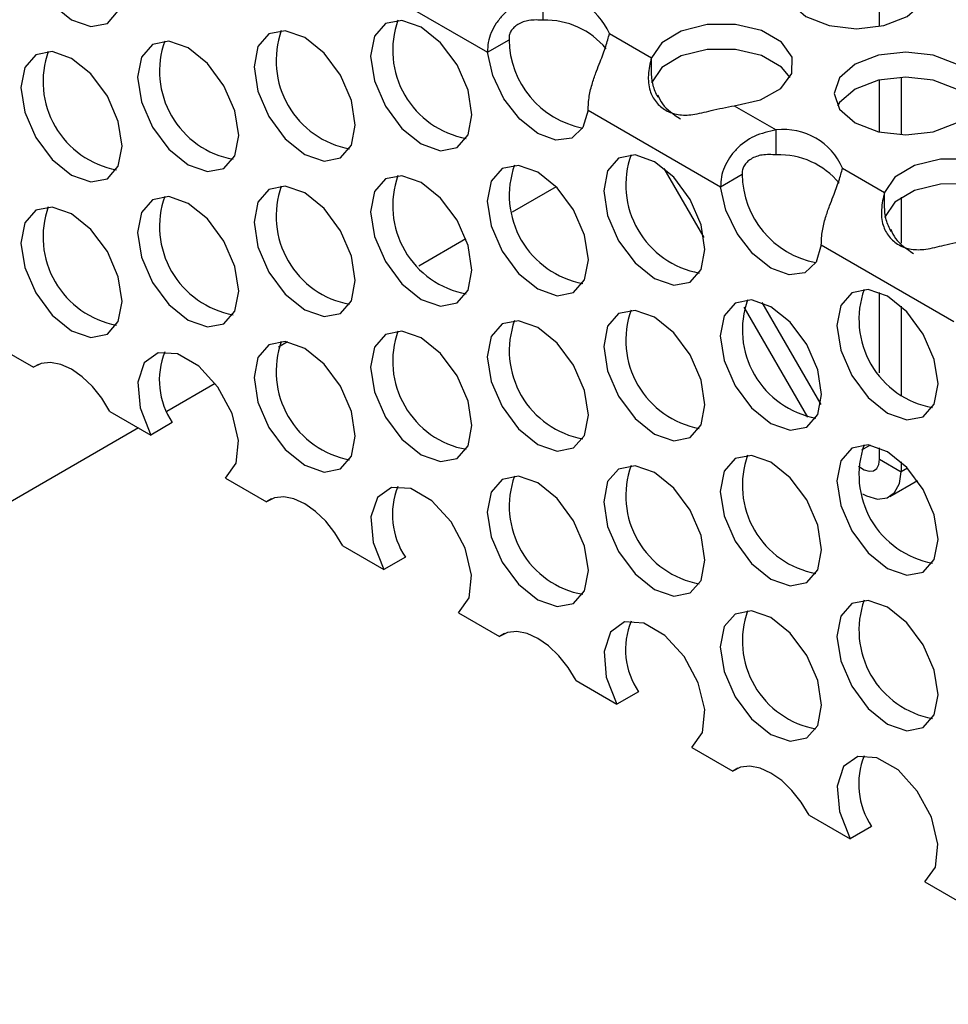
# Model space of a CAD drawing. Units: inches. Extents: x 112 to 581, y -226 to 33.
# Drawn here: x 115 to 116, y -18 to -18 of the extents above; entities that cross this region are included whole.
import ezdxf

# ---------------------------------------------------------------- set-up
doc = ezdxf.new("R2010")
doc.units = ezdxf.units.IN
doc.header["$MEASUREMENT"] = 0

msp = doc.modelspace()

# ---------------------------------------------------------------- linework, layer by layer
at = {"color": 7, "linetype": 'Continuous', "lineweight": 25}
for p, q in [((115.347028642567, -18.07699066429211), (115.3818241846622, -18.09707770317904)), ((115.4848310824229, -18.09033066179006), (115.4848310824229, -18.07632109106189)), ((115.3964552805971, -18.08870657327076), (115.3964552805971, -18.08217411320476)), ((115.413856992541, -18.09221990767921), (115.4248867730165, -18.09858726441476)), ((115.3818241846622, -18.09707770317904), (115.3874809886488, -18.09381209974794)), ((115.4248867730165, -18.10206963356997), (115.4248867730165, -18.09858726441476)), ((115.4848310824229, -18.11804360615665), (115.4848310824229, -18.10436974087359)), ((115.4904878864094, -18.103642327312), (115.4904878864094, -18.11877091619064)), ((115.4082658978143, -18.11234217926821), (115.4430614399095, -18.13242921815514)), ((115.4466627553688, -18.11115827144532), (115.4576925358444, -18.11752562818086)), ((115.4576925358444, -18.12405808824685), (115.4576925358444, -18.11752562818086)), ((115.438709155554, -18.14577429117605), (115.4282200660464, -18.12760665527713)), ((115.4750942270467, -18.12757141068147), (115.4861240075222, -18.13393876741701)), ((115.4430614399095, -18.13242921815514), (115.4487182438961, -18.12916361472404)), ((115.3998871789999, -18.13243210445653), (115.3883206899358, -18.13910929646525)), ((115.3998876767974, -18.13243256774314), (115.3883209388345, -18.13910990343803)), ((115.4861240075222, -18.13742113657221), (115.4861240075222, -18.13393876741701)), ((115.4904878864094, -18.13520860301517), (115.4904878864094, -18.14724034748497)), ((115.3761298799365, -18.14614690127821), (115.3637767050109, -18.15327823736797)), ((115.3761301288352, -18.14614750825099), (115.3637772028083, -18.1532787006546)), ((115.46950313232, -18.14769368227047), (115.5042986744153, -18.1677807211574)), ((115.4848310824229, -18.18131239419054), (115.4848310824229, -18.16018824402289)), ((115.4659586694748, -18.19297192943625), (115.4492677707684, -18.1640623491312)), ((115.4538702398122, -18.16279602798448), (115.4693552242606, -18.18961680772476)), ((115.4904878864094, -18.1638361147845), (115.4904878864094, -18.18725003668128)), ((115.2517763086181, -18.17363498689855), (115.2625383985292, -18.17984780916062)), ((115.3292863957024, -18.17318981977674), (115.326964336655, -18.17453031593159)), ((115.3292853171414, -18.17318969175784), (115.3269646685199, -18.17452937369109)), ((115.2638500947398, -18.17909058305628), (115.2625383985292, -18.17984780916062)), ((115.3103218902311, -18.1841370450922), (115.2976268114419, -18.19146575808115)), ((115.3103223050622, -18.18413755627421), (115.2976271433068, -18.19146631715854)), ((115.2826027044413, -18.19143068641517), (115.2933647943525, -18.19764350867725)), ((115.2901457458312, -18.19578523599046), (115.027915604324, -18.34716747442101)), ((115.2901450821013, -18.19578486849461), (115.0319155725531, -18.34485759125464)), ((115.299021598339, -18.19437790524613), (115.2933647943525, -18.19764350867725)), ((115.4848310824229, -18.20400412783233), (115.4848310824229, -18.20101535298458)), ((115.4848310824229, -18.20400412783233), (115.4904878864094, -18.20726973126344)), ((115.4904878864094, -18.20466303213351), (115.4904878864094, -18.20726973126344)), ((115.3130135638654, -18.20898650187465), (115.3237756537765, -18.21519932413672)), ((115.487525825808, -18.21381655280204), (115.4948150734782, -18.20960855969167)), ((115.3250873499871, -18.21444209803238), (115.3237756537765, -18.21519932413672)), ((115.3438399596886, -18.22678220139127), (115.3546020081166, -18.23299499970565)), ((115.3602588121032, -18.22972939627454), (115.3546020081166, -18.23299499970565)), ((115.3742508191126, -18.24433801685075), (115.3850129090238, -18.25055083911282)), ((115.3863246052343, -18.24979361300848), (115.3850129090238, -18.25055083911282)), ((115.4050771734528, -18.26213369241968), (115.4158392633639, -18.26834651468175)), ((115.4214960673504, -18.26508091125064), (115.4158392633639, -18.26834651468175)), ((115.4354880743599, -18.27968953182685), (115.446250122788, -18.28590233014123)), ((115.4475618189985, -18.28514510403689), (115.446250122788, -18.28590233014123)), ((115.4663144287, -18.29748520739578), (115.4770765186112, -18.30369802965785)), ((115.4827333225977, -18.30043242622673), (115.4770765186112, -18.30369802965785)), ((115.4967253088656, -18.31504103482911), (115.5074873780352, -18.32125384511733))]:
    msp.add_line(p, q, dxfattribs=at)
at = {"color": 8, "linetype": 'Continuous', "lineweight": 25}
for p, q in [((115.482310236271, -18.20031715708862), (115.4800826757677, -18.20160310039509)), ((115.4921558396426, -18.20630684235759), (115.4904878864094, -18.20726973126344))]:
    msp.add_line(p, q, dxfattribs=at)
at = {"color": 7, "linetype": 'Continuous', "lineweight": 25, "flags": 128}
for points in [[(115.2725705514853, -18.05787918271325), (115.2674833107173, -18.05611083535575), (115.2631705597738, -18.05694887493952), (115.2602888519731, -18.06026550604399), (115.2592769542608, -18.06555600360599), (115.2602888519731, -18.07201462178571), (115.2631705597738, -18.0786584018965), (115.2674833107173, -18.08447583773021), (115.2725705514853, -18.08858109354027), (115.2776577922533, -18.09034944089777), (115.2819705431968, -18.089511401314), (115.2848522509975, -18.08619477020953), (115.2858641487098, -18.08090446426024), (115.2848522509975, -18.07444565446781), (115.2819705431968, -18.06780187435702), (115.2776577922533, -18.06198443852333), (115.2725705514853, -18.05787918271325)], [(115.4920507629032, -18.07238532538912), (115.4859514999735, -18.07003275176363), (115.4787571656787, -18.06920655629875), (115.4715627069345, -18.07003267992054), (115.4654634854879, -18.0723853732845), (115.4613882253985, -18.07590628308812), (115.4599571822557, -18.08005955571625), (115.4613881839154, -18.08421285229207), (115.4654635684542, -18.08773378604337), (115.4715626654514, -18.09008645545964), (115.4787571656787, -18.09091255513374), (115.4859516244229, -18.09008643151193), (115.4920506799369, -18.08773383393876), (115.4961261059588, -18.08421282834436), (115.4975571491016, -18.08005955571625), (115.4961259815095, -18.07590635493121), (115.4920507629032, -18.07238532538912)], [(115.3644264136146, -18.09049298452905), (115.3593391728466, -18.08872463717155), (115.3550264219031, -18.08956267675532), (115.3521447141025, -18.09287930785979), (115.3511328163901, -18.09816961380909), (115.3521447141025, -18.10462842360153), (115.3550264219031, -18.1112722037123), (115.3593391728466, -18.11708944793331), (115.3644264136146, -18.12119489535607), (115.3695136543826, -18.12296305110088), (115.3738264053261, -18.12212520312981), (115.3767081131268, -18.11880857202533), (115.3777200108391, -18.11351807446334), (115.3767081131268, -18.10705945628362), (115.3738264053261, -18.10041567617282), (115.3695136543826, -18.09459824033912), (115.3644264136146, -18.09049298452905)], [(115.4466627553688, -18.11115827144532), (115.4535632232514, -18.10960090496786), (115.4588855903357, -18.10662521232798), (115.4618028906521, -18.10269350377062), (115.4618622115118, -18.09841639761353), (115.4590542192128, -18.09445827474899), (115.4538151502307, -18.09143382460284), (115.446958695937, -18.08981278120535), (115.4395497279865, -18.08984702640868), (115.4327391125388, -18.09153117198153), (115.4275845031862, -18.09460370909851), (115.4248867730165, -18.09858726441476)], [(115.3338078067326, -18.09323069768935), (115.3287205659645, -18.09146235033185), (115.3244078150211, -18.09230038991562), (115.3215261072204, -18.09561702102009), (115.320514209508, -18.10090751858209), (115.3215261072204, -18.10736613676181), (115.3244078150211, -18.1140099168726), (115.3287205659645, -18.11982735270631), (115.3338078067326, -18.12393260851637), (115.3388950475006, -18.12570095587388), (115.343207798444, -18.12486291629011), (115.3460895062447, -18.12154628518563), (115.3471014039571, -18.11625597923634), (115.3460895062447, -18.10979716944391), (115.343207798444, -18.10315338933312), (115.3388950475006, -18.09733595349942), (115.3338078067326, -18.09323069768935)], [(115.3031891583674, -18.09596838690196), (115.2981019175994, -18.09420023115715), (115.2937891666559, -18.09503807912823), (115.2909075003383, -18.09835473418039), (115.2898955611428, -18.10364520779468), (115.2909075003383, -18.11010384992211), (115.2937891666559, -18.11674760608521), (115.2981019175994, -18.1225650419189), (115.3031891583674, -18.12667029772898), (115.3082763991354, -18.12843864508648), (115.312589191562, -18.1276006294504), (115.3154708578795, -18.12428397439824), (115.316482797075, -18.11899369239663), (115.3154708578795, -18.11253485865652), (115.312589191562, -18.10589110249342), (115.3082763991354, -18.10007383432472), (115.3031891583674, -18.09596838690196)], [(115.2725705514853, -18.09870629167494), (115.2674833107173, -18.09693794431745), (115.2631705597738, -18.09777598390122), (115.2602888519731, -18.10109261500568), (115.2592769542608, -18.10638292095499), (115.2602888519731, -18.11284173074742), (115.2631705597738, -18.1194855108582), (115.2674833107173, -18.1253027550792), (115.2725705514853, -18.12940820250196), (115.2776577922533, -18.13117635824678), (115.2819705431968, -18.13033851027571), (115.2848522509975, -18.12702187917122), (115.2858641487098, -18.12173138160924), (115.2848522509975, -18.11527276342952), (115.2819705431968, -18.10862898331871), (115.2776577922533, -18.10281154748502), (115.2725705514853, -18.09870629167494)], [(115.4082658978143, -18.11234217926821), (115.406889944253, -18.11691263047538), (115.4039404530365, -18.1196490167905), (115.399809190737, -18.12018771636033), (115.3950450619798, -18.11845701453078), (115.3902808917396, -18.11468714643209), (115.38614962944, -18.10937859294037), (115.3832001382235, -18.10323679655286), (115.3818241846622, -18.09707770317904)], [(115.4613301905156, -18.10373612247557), (115.4590542192128, -18.10099073481499), (115.4538151502307, -18.09796628466884), (115.446958695937, -18.09634524127135), (115.4395497279865, -18.09637948647467), (115.4327391125388, -18.09806363204753), (115.4275845031862, -18.1011361691645), (115.4248867730165, -18.10511972448076)], [(115.504991587687, -18.10026623728557), (115.4988924906898, -18.09791356786931), (115.4916979904625, -18.0970874681952), (115.4845035317183, -18.097913591817), (115.4784044762042, -18.10026618939018), (115.4743290501823, -18.10378719498456), (115.4728980070395, -18.10794046761269), (115.4743291746317, -18.11209366839773), (115.478404393238, -18.11561469793982), (115.4845036769092, -18.11796728353916), (115.4916980112041, -18.11879347900404), (115.4988924492067, -18.1179673434084), (115.5049916913948, -18.11561466201827), (115.5090669307427, -18.11209374024082), (115.510497994627, -18.10794047958655), (115.5090669929673, -18.10378718301072), (115.504991587687, -18.10026623728557)], [(115.504991587687, -18.10679869735156), (115.4988924906898, -18.1044460279353), (115.4916979904625, -18.1036199282612), (115.4845035317183, -18.104446051883), (115.4784044762042, -18.10679864945618), (115.4743290501823, -18.11031965505057), (115.4737696088447, -18.11120672555521)], [(115.4256636688619, -18.12584449950515), (115.4205764280939, -18.12407615214765), (115.4162636771504, -18.12491419173142), (115.4133819693497, -18.12823082283589), (115.4123700716374, -18.13352112878519), (115.4133819693497, -18.13997993857762), (115.4162636771504, -18.1466237186884), (115.4205764280939, -18.15244096290941), (115.4256636688619, -18.15654641033218), (115.4307509096299, -18.15831456607698), (115.4350636605734, -18.15747671810591), (115.4379453683741, -18.15416008700144), (115.4389572660864, -18.14886958943944), (115.4379453683741, -18.14241097125972), (115.4350636605734, -18.13576719114893), (115.4307509096299, -18.12994975531522), (115.4256636688619, -18.12584449950515)], [(115.5078999898745, -18.14650977444757), (115.5148004577571, -18.14495240797011), (115.5201228040998, -18.14197670335639), (115.5230401458994, -18.13804501874672), (115.523099466759, -18.13376791258965), (115.5202914537186, -18.12980977775125), (115.5150523847364, -18.12678532760509), (115.5081959511843, -18.12516429618145), (115.5007869832337, -18.12519854138478), (115.4939763677861, -18.12688268695763), (115.4888217584335, -18.12995522407461), (115.4861240075222, -18.13393876741701)], [(115.3950450619798, -18.12858221266545), (115.3899577797287, -18.12681384136026), (115.3856450287852, -18.12765188094403), (115.3827633624676, -18.13096853599619), (115.3817514232722, -18.1362590096105), (115.3827633624676, -18.14271765173791), (115.3856450287852, -18.14936140790101), (115.3899577797287, -18.15517884373472), (115.3950450619798, -18.15928412349248), (115.4001323027478, -18.16105247084998), (115.4044450536913, -18.16021443126621), (115.4073267200089, -18.15689777621404), (115.4083386592043, -18.15160749421244), (115.4073267200089, -18.14514866047232), (115.4044450536913, -18.13850490430923), (115.4001323027478, -18.13268746847552), (115.3950450619798, -18.12858221266545)], [(115.3644264136146, -18.13131990187806), (115.3593391728466, -18.12955174613325), (115.3550264219031, -18.13038959410433), (115.3521447141025, -18.1337062252088), (115.3511328163901, -18.1389967227708), (115.3521447141025, -18.14545534095052), (115.3550264219031, -18.15209912106131), (115.3593391728466, -18.157916556895), (115.3644264136146, -18.16202181270508), (115.3695136543826, -18.16379016006258), (115.3738264053261, -18.16295212047881), (115.3767081131268, -18.15963548937434), (115.3777200108391, -18.15434518342504), (115.3767081131268, -18.14788637363262), (115.3738264053261, -18.14124259352182), (115.3695136543826, -18.13542534930082), (115.3644264136146, -18.13131990187806)], [(115.3338078067326, -18.13405780665106), (115.3287205659645, -18.13228945929355), (115.3244078150211, -18.13312749887731), (115.3215261072204, -18.13644412998178), (115.320514209508, -18.14173443593108), (115.3215261072204, -18.14819324572352), (115.3244078150211, -18.15483702583431), (115.3287205659645, -18.1606542700553), (115.3338078067326, -18.16475971747808), (115.3388950475006, -18.16652787322288), (115.343207798444, -18.16569002525181), (115.3460895062447, -18.16237339414734), (115.3471014039571, -18.15708289658534), (115.3460895062447, -18.15062427840562), (115.343207798444, -18.14398049829482), (115.3388950475006, -18.13816306246112), (115.3338078067326, -18.13405780665106)], [(115.46950313232, -18.14769368227047), (115.4681271995003, -18.15226414545148), (115.4651776875422, -18.15500051979276), (115.4610464459842, -18.15553923133643), (115.456282275744, -18.15380850555918), (115.4515181469869, -18.15003866140819), (115.4473868846873, -18.14473010791647), (115.4444373519877, -18.13858828758129), (115.4430614399095, -18.13242921815514)], [(115.5225674250213, -18.13908762547781), (115.5202914537186, -18.13634223781725), (115.5150523847364, -18.1333177876711), (115.5081959511843, -18.13169675624745), (115.5007869832337, -18.13173100145077), (115.4939763677861, -18.13341514702364), (115.4888217584335, -18.1364876841406), (115.4861240075222, -18.140471227483)], [(115.3031891583674, -18.13679549586365), (115.2981019175994, -18.13502714850615), (115.2937891666559, -18.13586518808992), (115.2909075003383, -18.13918184314208), (115.2898955611428, -18.14447212514369), (115.2909075003383, -18.15093095888381), (115.2937891666559, -18.15757471504691), (115.2981019175994, -18.16339215088061), (115.3031891583674, -18.16749740669067), (115.3082763991354, -18.16926575404818), (115.312589191562, -18.16842773841211), (115.3154708578795, -18.16511108335993), (115.316482797075, -18.15982060974564), (115.3154708578795, -18.15336196761821), (115.312589191562, -18.14671821145512), (115.3082763991354, -18.14090075167373), (115.3031891583674, -18.13679549586365)], [(115.2725705514853, -18.13953320902395), (115.2674833107173, -18.13776505327914), (115.2631705597738, -18.13860290125022), (115.2602888519731, -18.14191953235469), (115.2592769542608, -18.14721002991669), (115.2602888519731, -18.15366864809641), (115.2631705597738, -18.16031242820721), (115.2674833107173, -18.1661298640409), (115.2725705514853, -18.17023511985097), (115.2776577922533, -18.17200346720847), (115.2819705431968, -18.1711654276247), (115.2848522509975, -18.16784879652023), (115.2858641487098, -18.16255849057094), (115.2848522509975, -18.15609968077851), (115.2819705431968, -18.14945590066772), (115.2776577922533, -18.14363865644671), (115.2725705514853, -18.13953320902395)], [(115.4869009033676, -18.16119600250741), (115.4818136625996, -18.15942765514991), (115.4775009116561, -18.16026569473368), (115.474619224597, -18.16358233781199), (115.4736073061431, -18.16887263178745), (115.474619224597, -18.17533145355372), (115.4775009116561, -18.18197522169066), (115.4818136625996, -18.18779246591166), (115.4869009033676, -18.19189791333443), (115.4919881441356, -18.19366606907923), (115.4963009158207, -18.19282823308201), (115.4991826028798, -18.18951159000369), (115.5001945213337, -18.18422110441554), (115.4991826028798, -18.17776247426197), (115.4963009158207, -18.17111870612503), (115.4919881441356, -18.16530125831748), (115.4869009033676, -18.16119600250741)], [(115.456282275744, -18.16393370369386), (115.451195034976, -18.16216535633636), (115.4468822840325, -18.16300339592013), (115.4440005762318, -18.1663200270246), (115.4429886785195, -18.1716105245866), (115.4440005762318, -18.17806914276632), (115.4468822840325, -18.18471292287711), (115.451195034976, -18.19053035871082), (115.456282275744, -18.19463561452088), (115.4613695372535, -18.19640397385223), (115.465682288197, -18.19556593426846), (115.4685639752562, -18.19224929119014), (115.4695758937101, -18.18695899721469), (115.4685639752562, -18.18050017544842), (115.465682288197, -18.17385640731148), (115.4613695372535, -18.16803897147778), (115.456282275744, -18.16393370369386)], [(115.4256636688619, -18.16667141685416), (115.4205764280939, -18.16490326110934), (115.4162636771504, -18.16574110908043), (115.4133819693497, -18.1690577401849), (115.4123700716374, -18.1743482377469), (115.4133819693497, -18.18080685592662), (115.4162636771504, -18.18745063603741), (115.4205764280939, -18.1932680718711), (115.4256636688619, -18.19737332768118), (115.4307509096299, -18.19914167503867), (115.4350636605734, -18.19830363545491), (115.4379453683741, -18.19498700435044), (115.4389572660864, -18.18969669840115), (115.4379453683741, -18.18323788860872), (115.4350636605734, -18.17659410849792), (115.4307509096299, -18.17077686427692), (115.4256636688619, -18.16667141685416)], [(115.3950450619798, -18.16940932162716), (115.3899577797287, -18.16764095032195), (115.3856450287852, -18.16847898990574), (115.3827633624676, -18.1717956449579), (115.3817514232722, -18.17708592695949), (115.3827633624676, -18.18354476069962), (115.3856450287852, -18.19018851686272), (115.3899577797287, -18.19600576108371), (115.3950450619798, -18.20011123245418), (115.4001323027478, -18.20187938819898), (115.4044450536913, -18.20104154022791), (115.4073267200089, -18.19772488517575), (115.4083386592043, -18.19243441156144), (115.4073267200089, -18.18597576943401), (115.4044450536913, -18.17933201327092), (115.4001323027478, -18.17351457743722), (115.3950450619798, -18.16940932162716)], [(115.3644264136146, -18.17214701083975), (115.3593391728466, -18.17037866348225), (115.3550264219031, -18.17121670306602), (115.3521447141025, -18.17453333417049), (115.3511328163901, -18.17982364011979), (115.3521447141025, -18.18628244991221), (115.3550264219031, -18.19292623002301), (115.3593391728466, -18.19874366585671), (115.3644264136146, -18.20284892166677), (115.3695136543826, -18.20461726902428), (115.3738264053261, -18.2037792294405), (115.3767081131268, -18.20046259833603), (115.3777200108391, -18.19517210077404), (115.3767081131268, -18.18871348259431), (115.3738264053261, -18.18206970248352), (115.3695136543826, -18.17625226664983), (115.3644264136146, -18.17214701083975)], [(115.3338078067326, -18.17488472400005), (115.3287205659645, -18.17311656825525), (115.3244078150211, -18.17395441622632), (115.3215261072204, -18.17727104733079), (115.320514209508, -18.18256154489279), (115.3215261072204, -18.18902016307251), (115.3244078150211, -18.19566394318331), (115.3287205659645, -18.201481379017), (115.3338078067326, -18.20558663482707), (115.3388950475006, -18.20735498218457), (115.343207798444, -18.2065169426008), (115.3460895062447, -18.20320031149633), (115.3471014039571, -18.19791000554704), (115.3460895062447, -18.19145119575461), (115.343207798444, -18.18480741564382), (115.3388950475006, -18.17899017142281), (115.3338078067326, -18.17488472400005)], [(115.3130135638654, -18.20898650187465), (115.3158113928002, -18.20507707685947), (115.3164152625579, -18.19906375868459), (115.3147202623313, -18.19199178050465), (115.3110209222628, -18.18509059755326), (115.3059603136569, -18.17955959706903), (115.3004180445609, -18.1763601132228), (115.295357435955, -18.17604825937936), (115.2916580958865, -18.17867827520195), (115.2899630956599, -18.18379324777638), (115.2905669654176, -18.19050377913284), (115.2933647943525, -18.19764350867725)], [(115.2826027044413, -18.19143068641517), (115.2805238194351, -18.18800211598021), (115.2780828697697, -18.18492442236709), (115.2753909057535, -18.18233797540776), (115.2725705514853, -18.18036031798565), (115.269750197217, -18.17908166368217), (115.2670582332008, -18.17856003514568), (115.2646172835354, -18.17881946826346), (115.2625383985292, -18.17984780916062)], [(115.4869009033676, -18.2020229198564), (115.4818136625996, -18.20025476411161), (115.4775009116561, -18.20109261208268), (115.474619224597, -18.204409255161), (115.4736073061431, -18.20969974074914), (115.474619224597, -18.21615837090272), (115.4775009116561, -18.22280213903966), (115.4818136625996, -18.22861957487336), (115.4869009033676, -18.23272483068342), (115.4919881441356, -18.23449317804094), (115.4963009158207, -18.23365515043101), (115.4991826028798, -18.2303385073527), (115.5001945213337, -18.22504821337725), (115.4991826028798, -18.21858939161098), (115.4963009158207, -18.21194562347402), (115.4919881441356, -18.20612836727918), (115.4869009033676, -18.2020229198564)], [(115.456282275744, -18.20476081265556), (115.451195034976, -18.20299246529805), (115.4468822840325, -18.20383050488184), (115.4440005762318, -18.2071471359863), (115.4429886785195, -18.21243744193559), (115.4440005762318, -18.21889625172801), (115.4468822840325, -18.22554003183882), (115.451195034976, -18.23135727605981), (115.456282275744, -18.23546272348258), (115.4613695372535, -18.23723089120124), (115.465682288197, -18.23639304323015), (115.4685639752562, -18.23307640015184), (115.4695758937101, -18.2277859145637), (115.4685639752562, -18.22132728441012), (115.465682288197, -18.21468351627317), (115.4613695372535, -18.20886608043948), (115.456282275744, -18.20476081265556)], [(115.4256636688619, -18.20749852581585), (115.4205764280939, -18.20573017845835), (115.4162636771504, -18.20656821804212), (115.4133819693497, -18.20988484914659), (115.4123700716374, -18.21517515509589), (115.4133819693497, -18.22163396488831), (115.4162636771504, -18.2282777449991), (115.4205764280939, -18.23409518083281), (115.4256636688619, -18.23820043664287), (115.4307509096299, -18.23996878400038), (115.4350636605734, -18.2391307444166), (115.4379453683741, -18.23581411331213), (115.4389572660864, -18.23052361575014), (115.4379453683741, -18.22406499757042), (115.4350636605734, -18.21742121745962), (115.4307509096299, -18.21160378162593), (115.4256636688619, -18.20749852581585)], [(115.4792764098743, -18.20578152148698), (115.4795078856762, -18.20597589084798), (115.4808134423852, -18.20680353519455), (115.4820814153887, -18.20716877372669), (115.4832025381524, -18.20703995269905), (115.4840804039085, -18.20642829050053), (115.4846392644824, -18.20538643982734), (115.4848310824229, -18.20400412783233)], [(115.3950450619798, -18.21023623897615), (115.3899577797287, -18.20846805928366), (115.3856450287852, -18.20930590725473), (115.3827633624676, -18.21262256230689), (115.3817514232722, -18.21791303592119), (115.3827633624676, -18.22437167804861), (115.3856450287852, -18.23101543421171), (115.3899577797287, -18.2368328700454), (115.3950450619798, -18.24093814980317), (115.4001323027478, -18.24270649716067), (115.4044450536913, -18.2418684575769), (115.4073267200089, -18.23855180252474), (115.4083386592043, -18.23326152052314), (115.4073267200089, -18.22680268678302), (115.4044450536913, -18.22015893061992), (115.4001323027478, -18.21434168639892), (115.3950450619798, -18.21023623897615)], [(115.4803334827028, -18.21308344685885), (115.4813679057486, -18.21362446405203), (115.4842461704504, -18.21445349372809), (115.4867912427436, -18.21416123716581), (115.488783842863, -18.21277267249468), (115.4900525625627, -18.21040766954042), (115.4904878864094, -18.20726973126344)], [(115.3742508191126, -18.24433801685075), (115.3770486480475, -18.24042859183557), (115.3776525178052, -18.23441527366069), (115.3759574760955, -18.22734327153306), (115.3722581775101, -18.22044211252935), (115.3671975689042, -18.21491111204513), (115.3616552998082, -18.2117116281989), (115.3565946912023, -18.21139977435547), (115.3528953511338, -18.21402979017805), (115.3512003094241, -18.21914473880477), (115.3518041791818, -18.22585527016125), (115.3546020081166, -18.23299499970565)], [(115.3438399596886, -18.22678220139127), (115.3417610746824, -18.22335363095631), (115.339320125017, -18.22027593734319), (115.3366281610008, -18.21768949038386), (115.3338078067326, -18.21571183296174), (115.3309874524643, -18.21443317865827), (115.3282954884481, -18.21391155012179), (115.3258544972996, -18.21417095929186), (115.3237756537765, -18.21519932413672)], [(115.4869009033676, -18.24285002881811), (115.4818136625996, -18.2410816814606), (115.4775009116561, -18.24191972104438), (115.474619224597, -18.24523636412269), (115.4736073061431, -18.25052665809815), (115.474619224597, -18.25698547986441), (115.4775009116561, -18.26362924800137), (115.4818136625996, -18.26944668383506), (115.4869009033676, -18.27355193964513), (115.4919881441356, -18.27532028700263), (115.4963009158207, -18.2744822593927), (115.4991826028798, -18.27116561631439), (115.5001945213337, -18.26587513072624), (115.4991826028798, -18.25941650057267), (115.4963009158207, -18.25277273243572), (115.4919881441356, -18.24695528462817), (115.4869009033676, -18.24285002881811)], [(115.456282275744, -18.24558773000456), (115.451195034976, -18.24381957425976), (115.4468822840325, -18.24465742223083), (115.4440005762318, -18.2479740533353), (115.4429886785195, -18.25326455089728), (115.4440005762318, -18.25972316907702), (115.4468822840325, -18.26636694918781), (115.451195034976, -18.27218438502152), (115.456282275744, -18.27628964083158), (115.4613695372535, -18.27805800016293), (115.465682288197, -18.27721996057916), (115.4685639752562, -18.27390331750084), (115.4695758937101, -18.26861302352539), (115.4685639752562, -18.26215420175912), (115.465682288197, -18.25551043362218), (115.4613695372535, -18.24969318940117), (115.456282275744, -18.24558773000456)], [(115.4354880743599, -18.27968953182685), (115.4382859032948, -18.27578010681167), (115.4388897730524, -18.26976678863679), (115.4371947313428, -18.26269478650916), (115.4334953912742, -18.25579360355776), (115.4284347826684, -18.25026260307354), (115.4228925135723, -18.24706311922731), (115.4178319049665, -18.24675126538386), (115.414132606381, -18.24938130515415), (115.4124375646714, -18.25449625378087), (115.413041434429, -18.26120678513735), (115.4158392633639, -18.26834651468175)], [(115.4050771734528, -18.26213369241968), (115.4029983299297, -18.25870514593241), (115.4005573387811, -18.2556274283716), (115.3978654162481, -18.25304100535998), (115.3950450619798, -18.25106334793784), (115.3922246662284, -18.24978466968668), (115.3895327436954, -18.24926306509789), (115.3870917525469, -18.24952247426796), (115.3850129090238, -18.25055083911282)], [(115.4967253088656, -18.31504103482911), (115.4995231378005, -18.31113160981393), (115.5001270075582, -18.30511829163905), (115.4984319658485, -18.2980462895114), (115.4947326465215, -18.29114511853386), (115.4896720379157, -18.28561411804964), (115.4841297688196, -18.28241463420341), (115.4790691602138, -18.28210278035996), (115.4753698408868, -18.28473280815641), (115.4736747991771, -18.28984775678313), (115.4742786896763, -18.29655830011345), (115.4770765186112, -18.30369802965785)], [(115.4663144287, -18.29748520739578), (115.4642355644354, -18.29405664893466), (115.4617945940284, -18.2909789433477), (115.4591026300123, -18.28839249638838), (115.456282275744, -18.28641483896625), (115.4534619214757, -18.28513618466278), (115.4507699574596, -18.28461455612629), (115.4483290077941, -18.28487398924406), (115.446250122788, -18.28590233014123)]]:
    msp.add_lwpolyline(points, dxfattribs=at)
at = {"color": 7, "linetype": 'Continuous', "lineweight": 25}
for centre, radius, start, end in [((115.3984560187692, -18.09880321244421), 0.01674902668063301, 23.14478431685145, 96.86059221585316), ((115.3804750217341, -18.09657919303973), 0.02354709310362645, 160.4090459248333, 259.5856727805431), ((115.3972169324109, -18.10904702599976), 0.02035470782660441, 39.24229150799999, 92.14444859688685), ((115.3498564045888, -18.09931689995157), 0.02354708133945512, 160.4090518752276, 259.5855902813379), ((115.3192380411653, -18.10205466417889), 0.0235472635799092, 160.4095726871383, 259.585069469428), ((115.4113607463704, -18.09355183761699), 0.02388117595969798, 180.6244339430941, 259.0809696890012), ((115.2886191596047, -18.10479250018562), 0.02354709310362485, 160.4090459248311, 259.5856727805481), ((115.4596932985236, -18.13415466101642), 0.0167489636797323, 23.14467394664766, 96.86070258604734), ((115.4417122390694, -18.13193071772871), 0.02354706064310259, 160.4089927277473, 259.5856494288195), ((115.4584541844347, -18.14439852496251), 0.02035469170384616, 39.24231389590879, 92.1444412162435), ((115.4110935718037, -18.13466846574775), 0.02354701544340038, 160.4088635522708, 259.5857786042975), ((115.3804753739622, -18.13740609866406), 0.02354735676387098, 160.4097994169205, 259.5849192884588), ((115.4725979268515, -18.12890341500251), 0.02388110051788595, 180.6242861735604, 259.0811174585374), ((115.34985637694, -18.1401440248746), 0.02354706064310078, 160.4089927277451, 259.5856494288245), ((115.3192376889383, -18.14288178486426), 0.02354699992168178, 160.4088191928142, 259.5858229637512), ((115.2886195118329, -18.14561940580995), 0.02354735676387213, 160.4097994169205, 259.5849192884555), ((115.5029494537568, -18.16728225611952), 0.02354703028232996, 160.4089059602902, 259.5857361962742), ((115.4723308150094, -18.17001998158862), 0.02354700438891348, 160.4088517453559, 259.5857521367373), ((115.4417125912987, -18.17275762335269), 0.02354732430400273, 160.4097462231389, 259.5848959334252), ((115.4110935441533, -18.17549559067169), 0.0235469947459515, 160.4088044010957, 259.5858377554712), ((115.3804750217341, -18.17823321935043), 0.02354709310362492, 160.4090459248289, 259.5856727805473), ((115.3498567291693, -18.18097093049859), 0.02354732430400316, 160.4097462231411, 259.5848959334244), ((115.3155554994214, -18.18323886135977), 0.01993610252038827, 158.1324939550826, 213.9685178084185), ((115.5029498059849, -18.20810916174418), 0.02354729394189328, 160.40965945515, 259.5849827014167), ((115.472330787359, -18.21084710651255), 0.0235469836914744, 160.4087925942026, 259.5858112878994), ((115.4417122390694, -18.21358474403941), 0.02354706064310369, 160.4089927277495, 259.585649428817), ((115.4110938963818, -18.2163224962961), 0.02354725840527528, 160.4095578991102, 259.5850842574566), ((115.3767927131855, -18.21859035238818), 0.01993610252038778, 158.1324939550782, 213.9685178084208), ((115.5029494537568, -18.24893628243021), 0.02354703028233003, 160.4089059602943, 259.5857361962751), ((115.4723311395865, -18.2516740121377), 0.02354724735002771, 160.4095460901743, 259.5850577919253), ((115.4380299684328, -18.25394186736428), 0.01993610252038673, 158.1324939550739, 213.9685178084185), ((115.4992671179092, -18.28929339355162), 0.01993600853578163, 158.1323508302049, 213.9686609332942)]:
    msp.add_arc(centre, radius, start, end, dxfattribs=at)
for points, knots in [([(115.3964552805971, -18.08217411320476), (115.3944793529079, -18.08258955480801), (115.3905944724554, -18.08340635644126), (115.3864853784697, -18.08647999110957), (115.3840640115586, -18.08946330031856), (115.3827346886634, -18.09193676544531), (115.3819031489331, -18.09453877627689), (115.3818506436544, -18.09622697099098), (115.3818241846622, -18.09707770317904)], [0, 0, 0, 0, 0.2557395119026427, 0.5028106221676303, 0.6257820329065957, 0.7490995757350404, 0.8735637156426859, 1, 1, 1, 1]), ([(115.3964552805971, -18.08870657327076), (115.3952024821892, -18.08863596990695), (115.3929006093149, -18.08850624435256), (115.390235240413, -18.08942121267125), (115.3887315646133, -18.09056954635382), (115.3879543424498, -18.0915633783535), (115.3874885227459, -18.09267236388528), (115.3874835040418, -18.09343157856023), (115.3874809886488, -18.09381209974794)], [0, 0, 0, 0, 0.3065945120671469, 0.5633321261675766, 0.6782706043376814, 0.7872317786565516, 0.8933597848348165, 1, 1, 1, 1]), ([(115.4082658978143, -18.11234217926821), (115.4083188486981, -18.11112659236225), (115.4084183838829, -18.10884157540283), (115.40931545309, -18.10527950734547), (115.4103677447881, -18.10222368196088), (115.4116872385802, -18.09893619587898), (115.4130063020276, -18.09534456490223), (115.4135691379966, -18.09327722143439), (115.413856992541, -18.09221990767921)], [0, 0, 0, 0, 0.1768994622323498, 0.3325293068997651, 0.4673240999159758, 0.5819988695897121, 0.7862191978565962, 0.9999999999999999, 0.9999999999999999, 0.9999999999999999, 0.9999999999999999]), ([(115.4248867730165, -18.09858726441476), (115.4245322720376, -18.10001556028112), (115.423909344454, -18.10252535558658), (115.4241851739404, -18.10701318754374), (115.4259710418816, -18.11031064001268), (115.4285779992666, -18.11254357217103), (115.4318975368512, -18.11367606597999), (115.4359114285767, -18.11362429091352), (115.4408902385042, -18.11227607825938), (115.4446131055536, -18.1115551715469), (115.4466627553688, -18.11115827144532)], [0, 0, 0, 0, 0.167346371842382, 0.2940603192396781, 0.395336768795536, 0.500352327464041, 0.6046103061148879, 0.7139010441398494, 0.8424862708642835, 1, 1, 1, 1]), ([(115.4266321752322, -18.10896301014219), (115.4261282398284, -18.1079051067837), (115.4250384038463, -18.10561723191519), (115.4249397888622, -18.10331000748744), (115.4248867730165, -18.10206963356997)], [0, 0, 0, 0, 0.4623956375639149, 1, 1, 1, 1]), ([(115.4265215812379, -18.10825889784476), (115.4268809451386, -18.10909038811427), (115.4279665226951, -18.11160217957004), (115.4306894518804, -18.11338701179639), (115.4325109968695, -18.11458100252374)], [0, 0, 0, 0, 0.3310347551309941, 1, 1, 1, 1]), ([(115.4576925358444, -18.11752562818086), (115.4557166081552, -18.11794106978411), (115.4518317277027, -18.11875787141736), (115.447722633717, -18.12183150608567), (115.4453012668059, -18.12481481529466), (115.4439719439107, -18.12728828042141), (115.4431404041804, -18.12989029125299), (115.4430878989017, -18.13157848596708), (115.4430614399095, -18.13242921815514)], [0, 0, 0, 0, 0.2557395119026427, 0.5028106221676303, 0.6257820329065957, 0.7490995757350404, 0.8735637156426859, 1, 1, 1, 1]), ([(115.4576925358444, -18.12405808824685), (115.4564397374365, -18.12398748488305), (115.4541378645622, -18.12385775932866), (115.4514724956603, -18.12477272764735), (115.4499688198606, -18.12592106132992), (115.4491915976971, -18.1269148933296), (115.4487257779931, -18.12802387886138), (115.448720759289, -18.12878309353633), (115.4487182438961, -18.12916361472404)], [0, 0, 0, 0, 0.3065945120671469, 0.5633321261675766, 0.6782706043376814, 0.7872317786565516, 0.8933597848348165, 1, 1, 1, 1]), ([(115.46950313232, -18.14769368227047), (115.4695560836191, -18.14647809545437), (115.4696556195848, -18.14419307866387), (115.4705526837012, -18.14063100950513), (115.4716049917736, -18.13757518526916), (115.4729244234217, -18.13428769128699), (115.4742435901355, -18.13069607357089), (115.4748063898961, -18.1286287290869), (115.4750942270467, -18.12757141068147)], [0, 0, 0, 0, 0.1768994637835273, 0.3325293098156133, 0.4673241040137985, 0.5819991700562982, 0.7862185163590885, 1, 1, 1, 1]), ([(115.4861240075222, -18.13393876741701), (115.4857695070674, -18.13536706285795), (115.4851465804047, -18.13787685741583), (115.4854224050659, -18.1423647012013), (115.4872082964174, -18.14566214639427), (115.4898152460438, -18.1478950851438), (115.4931347806207, -18.1490275679075), (115.4971486628575, -18.14897579422819), (115.5021274730858, -18.14762758115629), (115.5058503400862, -18.14690667451174), (115.5078999898745, -18.14650977444757)], [0, 0, 0, 0, 0.167346382999005, 0.2940603388440474, 0.395337458936649, 0.5003530246063155, 0.604610279755107, 0.7139010250662471, 0.8424862603631817, 1, 1, 1, 1]), ([(115.4878694097379, -18.14431451314445), (115.4873654743341, -18.14325660978595), (115.486275638352, -18.14096873491744), (115.4861770233679, -18.1386615104897), (115.4861240075222, -18.13742113657221)], [0, 0, 0, 0, 0.4623956375639149, 1, 1, 1, 1]), ([(115.4877588364852, -18.14361041282086), (115.4881181936055, -18.14444189908062), (115.4892037585947, -18.14695369673743), (115.4919266954347, -18.14873852506963), (115.4937482521168, -18.14993251749983)], [0, 0, 0, 0, 0.331032341515806, 1, 1, 1, 1])]:
    msp.add_open_spline(points, degree=3, knots=knots, dxfattribs=at)

doc.saveas('drawing.dxf')
